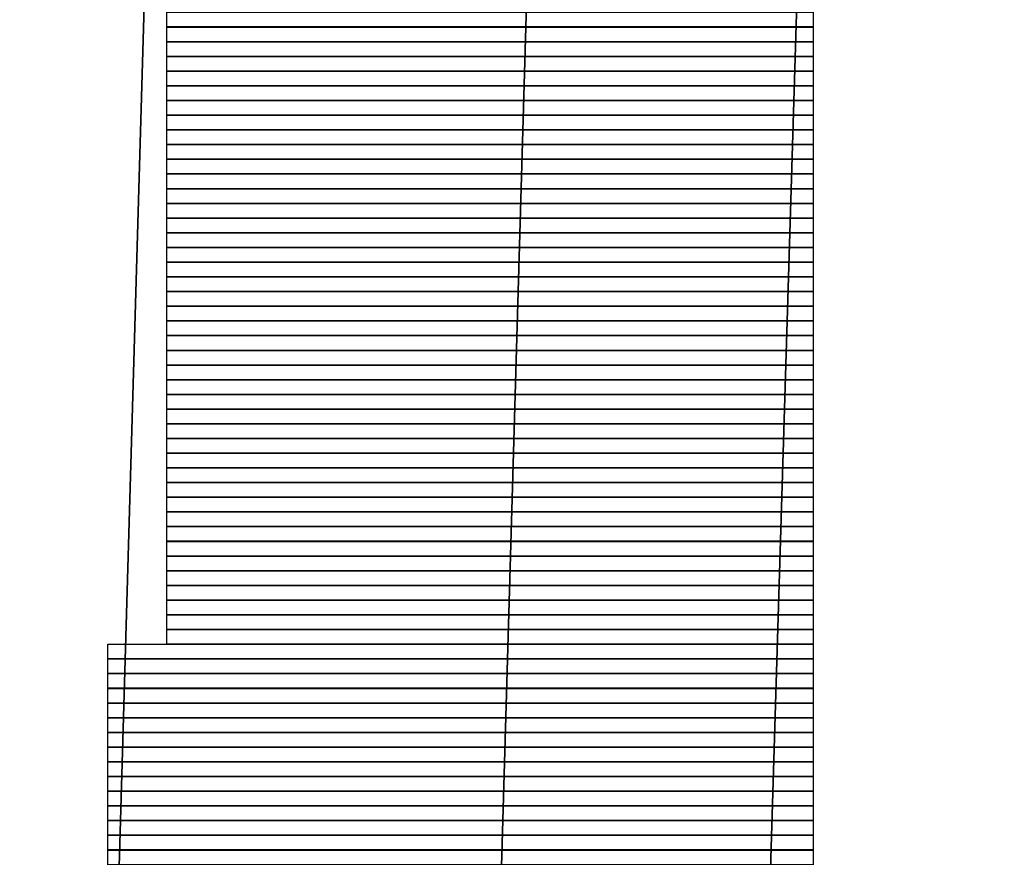
# Model space of a CAD drawing. Units: inches. Extents: x 27 to 55.1, y 5.3 to 25.
# Drawn here: x 45.7 to 46, y 9.8 to 10 of the extents above; entities that cross this region are included whole.
import ezdxf

# ---------------------------------------------------------------- set-up
doc = ezdxf.new("R2010")
doc.units = ezdxf.units.IN
doc.header["$MEASUREMENT"] = 0
doc.layers.add('Capa 1', color=7, linetype='Continuous')
picture_1 = doc.add_image_def('image2834.png', size_in_pixel=(44, 1))
picture_2 = doc.add_image_def('image2840.png', size_in_pixel=(44, 1))
picture_3 = doc.add_image_def('image2846.png', size_in_pixel=(44, 1))
picture_4 = doc.add_image_def('image2852.png', size_in_pixel=(44, 1))
picture_5 = doc.add_image_def('image2858.png', size_in_pixel=(44, 1))
picture_6 = doc.add_image_def('image2864.png', size_in_pixel=(44, 1))
picture_7 = doc.add_image_def('image2870.png', size_in_pixel=(44, 1))
picture_8 = doc.add_image_def('image2876.png', size_in_pixel=(44, 1))
picture_9 = doc.add_image_def('image2882.png', size_in_pixel=(44, 1))
picture_10 = doc.add_image_def('image2888.png', size_in_pixel=(44, 1))
picture_11 = doc.add_image_def('image2894.png', size_in_pixel=(44, 1))
picture_12 = doc.add_image_def('image2900.png', size_in_pixel=(44, 1))
picture_13 = doc.add_image_def('image2906.png', size_in_pixel=(44, 1))
picture_14 = doc.add_image_def('image2912.png', size_in_pixel=(44, 1))
picture_15 = doc.add_image_def('image2918.png', size_in_pixel=(44, 1))
picture_16 = doc.add_image_def('image2924.png', size_in_pixel=(44, 1))
picture_17 = doc.add_image_def('image2930.png', size_in_pixel=(44, 1))
picture_18 = doc.add_image_def('image2936.png', size_in_pixel=(44, 1))
picture_19 = doc.add_image_def('image2942.png', size_in_pixel=(44, 1))
picture_20 = doc.add_image_def('image2948.png', size_in_pixel=(44, 1))
picture_21 = doc.add_image_def('image2954.png', size_in_pixel=(44, 1))
picture_22 = doc.add_image_def('image2960.png', size_in_pixel=(44, 1))
picture_23 = doc.add_image_def('image2966.png', size_in_pixel=(44, 1))
picture_24 = doc.add_image_def('image2972.png', size_in_pixel=(44, 1))
picture_25 = doc.add_image_def('image2978.png', size_in_pixel=(44, 1))
picture_26 = doc.add_image_def('image2984.png', size_in_pixel=(44, 1))
picture_27 = doc.add_image_def('image2990.png', size_in_pixel=(44, 1))
picture_28 = doc.add_image_def('image2996.png', size_in_pixel=(44, 1))
picture_29 = doc.add_image_def('image3002.png', size_in_pixel=(44, 1))
picture_30 = doc.add_image_def('image3008.png', size_in_pixel=(44, 1))
picture_31 = doc.add_image_def('image3014.png', size_in_pixel=(44, 1))
picture_32 = doc.add_image_def('image3020.png', size_in_pixel=(44, 1))
picture_33 = doc.add_image_def('image3026.png', size_in_pixel=(44, 1))
picture_34 = doc.add_image_def('image3032.png', size_in_pixel=(44, 1))
picture_35 = doc.add_image_def('image3038.png', size_in_pixel=(44, 1))
picture_36 = doc.add_image_def('image3044.png', size_in_pixel=(44, 1))
picture_37 = doc.add_image_def('image3050.png', size_in_pixel=(44, 1))
picture_38 = doc.add_image_def('image3056.png', size_in_pixel=(44, 1))
picture_39 = doc.add_image_def('image3062.png', size_in_pixel=(44, 1))
picture_40 = doc.add_image_def('image3068.png', size_in_pixel=(44, 1))
picture_41 = doc.add_image_def('image3074.png', size_in_pixel=(44, 1))
picture_42 = doc.add_image_def('image3080.png', size_in_pixel=(44, 1))
picture_43 = doc.add_image_def('image3086.png', size_in_pixel=(44, 1))
picture_44 = doc.add_image_def('image3092.png', size_in_pixel=(48, 1))
picture_45 = doc.add_image_def('image3098.png', size_in_pixel=(48, 1))
picture_46 = doc.add_image_def('image3104.png', size_in_pixel=(48, 1))
picture_47 = doc.add_image_def('image3110.png', size_in_pixel=(48, 1))
picture_48 = doc.add_image_def('image3116.png', size_in_pixel=(48, 1))
picture_49 = doc.add_image_def('image3122.png', size_in_pixel=(48, 1))
picture_50 = doc.add_image_def('image3128.png', size_in_pixel=(48, 1))
picture_51 = doc.add_image_def('image3134.png', size_in_pixel=(48, 1))
picture_52 = doc.add_image_def('image3140.png', size_in_pixel=(48, 1))
picture_53 = doc.add_image_def('image3146.png', size_in_pixel=(48, 1))
picture_54 = doc.add_image_def('image3152.png', size_in_pixel=(48, 1))
picture_55 = doc.add_image_def('image3158.png', size_in_pixel=(48, 1))
picture_56 = doc.add_image_def('image3164.png', size_in_pixel=(48, 1))
picture_57 = doc.add_image_def('image3170.png', size_in_pixel=(48, 1))
picture_58 = doc.add_image_def('image3176.png', size_in_pixel=(48, 1))

# ---------------------------------------------------------------- blocks, each defined once
blk = doc.blocks.new('block 2841')
at = {"layer": 'Capa 1', "lineweight": 0}
blk.add_lwpolyline([(45.7232, 10.0426), (45.90944, 10.0426), (45.90944, 10.04684), (45.7232, 10.04684), (45.7232, 10.0426)], dxfattribs=at)
at = {"layer": 'Capa 1'}
image = blk.add_image(picture_1, insert=(45.7232, 10.0426), size_in_units=(0.18627, 0.00423), dxfattribs=at)
blk = doc.blocks.new('block 2847')
at = {"layer": 'Capa 1', "lineweight": 0}
blk.add_lwpolyline([(45.7232, 10.03836), (45.90944, 10.03836), (45.90944, 10.0426), (45.7232, 10.0426), (45.7232, 10.03836)], dxfattribs=at)
at = {"layer": 'Capa 1'}
image = blk.add_image(picture_2, insert=(45.7232, 10.03836), size_in_units=(0.18627, 0.00423), dxfattribs=at)
blk = doc.blocks.new('block 2853')
at = {"layer": 'Capa 1', "lineweight": 0}
blk.add_lwpolyline([(45.7232, 10.03412), (45.90944, 10.03412), (45.90944, 10.03836), (45.7232, 10.03836), (45.7232, 10.03412)], dxfattribs=at)
at = {"layer": 'Capa 1'}
image = blk.add_image(picture_3, insert=(45.7232, 10.03413), size_in_units=(0.18627, 0.00423), dxfattribs=at)
blk = doc.blocks.new('block 2859')
at = {"layer": 'Capa 1', "lineweight": 0}
blk.add_lwpolyline([(45.7232, 10.02989), (45.90944, 10.02989), (45.90944, 10.03412), (45.7232, 10.03412), (45.7232, 10.02989)], dxfattribs=at)
at = {"layer": 'Capa 1'}
image = blk.add_image(picture_4, insert=(45.7232, 10.02989), size_in_units=(0.18627, 0.00423), dxfattribs=at)
blk = doc.blocks.new('block 2865')
at = {"layer": 'Capa 1', "lineweight": 0}
blk.add_lwpolyline([(45.7232, 10.02565), (45.90944, 10.02565), (45.90944, 10.02989), (45.7232, 10.02989), (45.7232, 10.02565)], dxfattribs=at)
at = {"layer": 'Capa 1'}
image = blk.add_image(picture_5, insert=(45.7232, 10.02565), size_in_units=(0.18627, 0.00423), dxfattribs=at)
blk = doc.blocks.new('block 2871')
at = {"layer": 'Capa 1', "lineweight": 0}
blk.add_lwpolyline([(45.7232, 10.02141), (45.90944, 10.02141), (45.90944, 10.02565), (45.7232, 10.02565), (45.7232, 10.02141)], dxfattribs=at)
at = {"layer": 'Capa 1'}
image = blk.add_image(picture_6, insert=(45.7232, 10.02141), size_in_units=(0.18627, 0.00423), dxfattribs=at)
blk = doc.blocks.new('block 2877')
at = {"layer": 'Capa 1', "lineweight": 0}
blk.add_lwpolyline([(45.7232, 10.01717), (45.90944, 10.01717), (45.90944, 10.02141), (45.7232, 10.02141), (45.7232, 10.01717)], dxfattribs=at)
at = {"layer": 'Capa 1'}
image = blk.add_image(picture_7, insert=(45.7232, 10.01718), size_in_units=(0.18627, 0.00423), dxfattribs=at)
blk = doc.blocks.new('block 2883')
at = {"layer": 'Capa 1', "lineweight": 0}
blk.add_lwpolyline([(45.7232, 10.01297), (45.90944, 10.01297), (45.90944, 10.01717), (45.7232, 10.01717), (45.7232, 10.01297)], dxfattribs=at)
at = {"layer": 'Capa 1'}
image = blk.add_image(picture_8, insert=(45.7232, 10.01294), size_in_units=(0.18627, 0.00423), dxfattribs=at)
blk = doc.blocks.new('block 2889')
at = {"layer": 'Capa 1', "lineweight": 0}
blk.add_lwpolyline([(45.7232, 10.00873), (45.90944, 10.00873), (45.90944, 10.01297), (45.7232, 10.01297), (45.7232, 10.00873)], dxfattribs=at)
at = {"layer": 'Capa 1'}
image = blk.add_image(picture_9, insert=(45.7232, 10.00874), size_in_units=(0.18627, 0.00423), dxfattribs=at)
blk = doc.blocks.new('block 2895')
at = {"layer": 'Capa 1', "lineweight": 0}
blk.add_lwpolyline([(45.7232, 10.00449), (45.90944, 10.00449), (45.90944, 10.00873), (45.7232, 10.00873), (45.7232, 10.00449)], dxfattribs=at)
at = {"layer": 'Capa 1'}
image = blk.add_image(picture_10, insert=(45.7232, 10.0045), size_in_units=(0.18627, 0.00423), dxfattribs=at)
blk = doc.blocks.new('block 2901')
at = {"layer": 'Capa 1', "lineweight": 0}
blk.add_lwpolyline([(45.7232, 10.00026), (45.90944, 10.00026), (45.90944, 10.00449), (45.7232, 10.00449), (45.7232, 10.00026)], dxfattribs=at)
at = {"layer": 'Capa 1'}
image = blk.add_image(picture_11, insert=(45.7232, 10.00026), size_in_units=(0.18627, 0.00423), dxfattribs=at)
blk = doc.blocks.new('block 2907')
at = {"layer": 'Capa 1', "lineweight": 0}
blk.add_lwpolyline([(45.7232, 9.99602), (45.90944, 9.99602), (45.90944, 10.00026), (45.7232, 10.00026), (45.7232, 9.99602)], dxfattribs=at)
at = {"layer": 'Capa 1'}
image = blk.add_image(picture_12, insert=(45.7232, 9.99602), size_in_units=(0.18627, 0.00423), dxfattribs=at)
blk = doc.blocks.new('block 2913')
at = {"layer": 'Capa 1', "lineweight": 0}
blk.add_lwpolyline([(45.7232, 9.99178), (45.90944, 9.99178), (45.90944, 9.99602), (45.7232, 9.99602), (45.7232, 9.99178)], dxfattribs=at)
at = {"layer": 'Capa 1'}
image = blk.add_image(picture_13, insert=(45.7232, 9.99179), size_in_units=(0.18627, 0.00423), dxfattribs=at)
blk = doc.blocks.new('block 2919')
at = {"layer": 'Capa 1', "lineweight": 0}
blk.add_lwpolyline([(45.7232, 9.98755), (45.90944, 9.98755), (45.90944, 9.99178), (45.7232, 9.99178), (45.7232, 9.98755)], dxfattribs=at)
at = {"layer": 'Capa 1'}
image = blk.add_image(picture_14, insert=(45.7232, 9.98755), size_in_units=(0.18627, 0.00423), dxfattribs=at)
blk = doc.blocks.new('block 2925')
at = {"layer": 'Capa 1', "lineweight": 0}
blk.add_lwpolyline([(45.7232, 9.98331), (45.90944, 9.98331), (45.90944, 9.98755), (45.7232, 9.98755), (45.7232, 9.98331)], dxfattribs=at)
at = {"layer": 'Capa 1'}
image = blk.add_image(picture_15, insert=(45.7232, 9.98331), size_in_units=(0.18627, 0.00423), dxfattribs=at)
blk = doc.blocks.new('block 2931')
at = {"layer": 'Capa 1', "lineweight": 0}
blk.add_lwpolyline([(45.7232, 9.9791), (45.90944, 9.9791), (45.90944, 9.98331), (45.7232, 9.98331), (45.7232, 9.9791)], dxfattribs=at)
at = {"layer": 'Capa 1'}
image = blk.add_image(picture_16, insert=(45.7232, 9.97907), size_in_units=(0.18627, 0.00423), dxfattribs=at)
blk = doc.blocks.new('block 2937')
at = {"layer": 'Capa 1', "lineweight": 0}
blk.add_lwpolyline([(45.7232, 9.97487), (45.90944, 9.97487), (45.90944, 9.9791), (45.7232, 9.9791), (45.7232, 9.97487)], dxfattribs=at)
at = {"layer": 'Capa 1'}
image = blk.add_image(picture_17, insert=(45.7232, 9.97487), size_in_units=(0.18627, 0.00423), dxfattribs=at)
blk = doc.blocks.new('block 2943')
at = {"layer": 'Capa 1', "lineweight": 0}
blk.add_lwpolyline([(45.7232, 9.97063), (45.90944, 9.97063), (45.90944, 9.97487), (45.7232, 9.97487), (45.7232, 9.97063)], dxfattribs=at)
at = {"layer": 'Capa 1'}
image = blk.add_image(picture_18, insert=(45.7232, 9.97063), size_in_units=(0.18627, 0.00423), dxfattribs=at)
blk = doc.blocks.new('block 2949')
at = {"layer": 'Capa 1', "lineweight": 0}
blk.add_lwpolyline([(45.7232, 9.96639), (45.90944, 9.96639), (45.90944, 9.97063), (45.7232, 9.97063), (45.7232, 9.96639)], dxfattribs=at)
at = {"layer": 'Capa 1'}
image = blk.add_image(picture_19, insert=(45.7232, 9.9664), size_in_units=(0.18627, 0.00423), dxfattribs=at)
blk = doc.blocks.new('block 2955')
at = {"layer": 'Capa 1', "lineweight": 0}
blk.add_lwpolyline([(45.7232, 9.96215), (45.90944, 9.96215), (45.90944, 9.96639), (45.7232, 9.96639), (45.7232, 9.96215)], dxfattribs=at)
at = {"layer": 'Capa 1'}
image = blk.add_image(picture_20, insert=(45.7232, 9.96216), size_in_units=(0.18627, 0.00423), dxfattribs=at)
blk = doc.blocks.new('block 2961')
at = {"layer": 'Capa 1', "lineweight": 0}
blk.add_lwpolyline([(45.7232, 9.95792), (45.90944, 9.95792), (45.90944, 9.96215), (45.7232, 9.96215), (45.7232, 9.95792)], dxfattribs=at)
at = {"layer": 'Capa 1'}
image = blk.add_image(picture_21, insert=(45.7232, 9.95792), size_in_units=(0.18627, 0.00423), dxfattribs=at)
blk = doc.blocks.new('block 2967')
at = {"layer": 'Capa 1', "lineweight": 0}
blk.add_lwpolyline([(45.7232, 9.95368), (45.90944, 9.95368), (45.90944, 9.95792), (45.7232, 9.95792), (45.7232, 9.95368)], dxfattribs=at)
at = {"layer": 'Capa 1'}
image = blk.add_image(picture_22, insert=(45.7232, 9.95368), size_in_units=(0.18627, 0.00423), dxfattribs=at)
blk = doc.blocks.new('block 2973')
at = {"layer": 'Capa 1', "lineweight": 0}
blk.add_lwpolyline([(45.7232, 9.94944), (45.90944, 9.94944), (45.90944, 9.95368), (45.7232, 9.95368), (45.7232, 9.94944)], dxfattribs=at)
at = {"layer": 'Capa 1'}
image = blk.add_image(picture_23, insert=(45.7232, 9.94945), size_in_units=(0.18627, 0.00423), dxfattribs=at)
blk = doc.blocks.new('block 2979')
at = {"layer": 'Capa 1', "lineweight": 0}
blk.add_lwpolyline([(45.7232, 9.9452), (45.90944, 9.9452), (45.90944, 9.94944), (45.7232, 9.94944), (45.7232, 9.9452)], dxfattribs=at)
at = {"layer": 'Capa 1'}
image = blk.add_image(picture_24, insert=(45.7232, 9.94521), size_in_units=(0.18627, 0.00423), dxfattribs=at)
blk = doc.blocks.new('block 2985')
at = {"layer": 'Capa 1', "lineweight": 0}
blk.add_lwpolyline([(45.7232, 9.941), (45.90944, 9.941), (45.90944, 9.9452), (45.7232, 9.9452), (45.7232, 9.941)], dxfattribs=at)
at = {"layer": 'Capa 1'}
image = blk.add_image(picture_25, insert=(45.7232, 9.94097), size_in_units=(0.18627, 0.00423), dxfattribs=at)
blk = doc.blocks.new('block 2991')
at = {"layer": 'Capa 1', "lineweight": 0}
blk.add_lwpolyline([(45.7232, 9.93676), (45.90944, 9.93676), (45.90944, 9.941), (45.7232, 9.941), (45.7232, 9.93676)], dxfattribs=at)
at = {"layer": 'Capa 1'}
image = blk.add_image(picture_26, insert=(45.7232, 9.93677), size_in_units=(0.18627, 0.00423), dxfattribs=at)
blk = doc.blocks.new('block 2997')
at = {"layer": 'Capa 1', "lineweight": 0}
blk.add_lwpolyline([(45.7232, 9.93253), (45.90944, 9.93253), (45.90944, 9.93676), (45.7232, 9.93676), (45.7232, 9.93253)], dxfattribs=at)
at = {"layer": 'Capa 1'}
image = blk.add_image(picture_27, insert=(45.7232, 9.93253), size_in_units=(0.18627, 0.00423), dxfattribs=at)
blk = doc.blocks.new('block 3003')
at = {"layer": 'Capa 1', "lineweight": 0}
blk.add_lwpolyline([(45.7232, 9.92829), (45.90944, 9.92829), (45.90944, 9.93253), (45.7232, 9.93253), (45.7232, 9.92829)], dxfattribs=at)
at = {"layer": 'Capa 1'}
image = blk.add_image(picture_28, insert=(45.7232, 9.92829), size_in_units=(0.18627, 0.00423), dxfattribs=at)
blk = doc.blocks.new('block 3009')
at = {"layer": 'Capa 1', "lineweight": 0}
blk.add_lwpolyline([(45.7232, 9.92405), (45.90944, 9.92405), (45.90944, 9.92829), (45.7232, 9.92829), (45.7232, 9.92405)], dxfattribs=at)
at = {"layer": 'Capa 1'}
image = blk.add_image(picture_29, insert=(45.7232, 9.92406), size_in_units=(0.18627, 0.00423), dxfattribs=at)
blk = doc.blocks.new('block 3015')
at = {"layer": 'Capa 1', "lineweight": 0}
blk.add_lwpolyline([(45.7232, 9.91981), (45.90944, 9.91981), (45.90944, 9.92405), (45.7232, 9.92405), (45.7232, 9.91981)], dxfattribs=at)
at = {"layer": 'Capa 1'}
image = blk.add_image(picture_30, insert=(45.7232, 9.91982), size_in_units=(0.18627, 0.00423), dxfattribs=at)
blk = doc.blocks.new('block 3021')
at = {"layer": 'Capa 1', "lineweight": 0}
blk.add_lwpolyline([(45.7232, 9.91558), (45.90944, 9.91558), (45.90944, 9.91981), (45.7232, 9.91981), (45.7232, 9.91558)], dxfattribs=at)
at = {"layer": 'Capa 1'}
image = blk.add_image(picture_31, insert=(45.7232, 9.91558), size_in_units=(0.18627, 0.00423), dxfattribs=at)
blk = doc.blocks.new('block 3027')
at = {"layer": 'Capa 1', "lineweight": 0}
blk.add_lwpolyline([(45.7232, 9.91134), (45.90944, 9.91134), (45.90944, 9.91558), (45.7232, 9.91558), (45.7232, 9.91134)], dxfattribs=at)
at = {"layer": 'Capa 1'}
image = blk.add_image(picture_32, insert=(45.7232, 9.91134), size_in_units=(0.18627, 0.00423), dxfattribs=at)
blk = doc.blocks.new('block 3033')
at = {"layer": 'Capa 1', "lineweight": 0}
blk.add_lwpolyline([(45.7232, 9.90714), (45.90944, 9.90714), (45.90944, 9.91134), (45.7232, 9.91134), (45.7232, 9.90714)], dxfattribs=at)
at = {"layer": 'Capa 1'}
image = blk.add_image(picture_33, insert=(45.7232, 9.90711), size_in_units=(0.18627, 0.00423), dxfattribs=at)
blk = doc.blocks.new('block 3039')
at = {"layer": 'Capa 1', "lineweight": 0}
blk.add_lwpolyline([(45.7232, 9.9029), (45.90944, 9.9029), (45.90944, 9.90714), (45.7232, 9.90714), (45.7232, 9.9029)], dxfattribs=at)
at = {"layer": 'Capa 1'}
image = blk.add_image(picture_34, insert=(45.7232, 9.9029), size_in_units=(0.18627, 0.00423), dxfattribs=at)
blk = doc.blocks.new('block 3045')
at = {"layer": 'Capa 1', "lineweight": 0}
blk.add_lwpolyline([(45.7232, 9.89866), (45.90944, 9.89866), (45.90944, 9.9029), (45.7232, 9.9029), (45.7232, 9.89866)], dxfattribs=at)
at = {"layer": 'Capa 1'}
image = blk.add_image(picture_35, insert=(45.7232, 9.89867), size_in_units=(0.18627, 0.00423), dxfattribs=at)
blk = doc.blocks.new('block 3051')
at = {"layer": 'Capa 1', "lineweight": 0}
blk.add_lwpolyline([(45.7232, 9.89442), (45.90944, 9.89442), (45.90944, 9.89866), (45.7232, 9.89866), (45.7232, 9.89442)], dxfattribs=at)
at = {"layer": 'Capa 1'}
image = blk.add_image(picture_36, insert=(45.7232, 9.89443), size_in_units=(0.18627, 0.00423), dxfattribs=at)
blk = doc.blocks.new('block 3057')
at = {"layer": 'Capa 1', "lineweight": 0}
blk.add_lwpolyline([(45.7232, 9.89019), (45.90944, 9.89019), (45.90944, 9.89442), (45.7232, 9.89442), (45.7232, 9.89019)], dxfattribs=at)
at = {"layer": 'Capa 1'}
image = blk.add_image(picture_37, insert=(45.7232, 9.89019), size_in_units=(0.18627, 0.00423), dxfattribs=at)
blk = doc.blocks.new('block 3063')
at = {"layer": 'Capa 1', "lineweight": 0}
blk.add_lwpolyline([(45.7232, 9.88595), (45.90944, 9.88595), (45.90944, 9.89019), (45.7232, 9.89019), (45.7232, 9.88595)], dxfattribs=at)
at = {"layer": 'Capa 1'}
image = blk.add_image(picture_38, insert=(45.7232, 9.88595), size_in_units=(0.18627, 0.00423), dxfattribs=at)
blk = doc.blocks.new('block 3069')
at = {"layer": 'Capa 1', "lineweight": 0}
blk.add_lwpolyline([(45.7232, 9.88171), (45.90944, 9.88171), (45.90944, 9.88595), (45.7232, 9.88595), (45.7232, 9.88171)], dxfattribs=at)
at = {"layer": 'Capa 1'}
image = blk.add_image(picture_39, insert=(45.7232, 9.88172), size_in_units=(0.18627, 0.00423), dxfattribs=at)
blk = doc.blocks.new('block 3075')
at = {"layer": 'Capa 1', "lineweight": 0}
blk.add_lwpolyline([(45.7232, 9.87747), (45.90944, 9.87747), (45.90944, 9.88171), (45.7232, 9.88171), (45.7232, 9.87747)], dxfattribs=at)
at = {"layer": 'Capa 1'}
image = blk.add_image(picture_40, insert=(45.7232, 9.87748), size_in_units=(0.18627, 0.00423), dxfattribs=at)
blk = doc.blocks.new('block 3081')
at = {"layer": 'Capa 1', "lineweight": 0}
blk.add_lwpolyline([(45.7232, 9.87327), (45.90944, 9.87327), (45.90944, 9.87747), (45.7232, 9.87747), (45.7232, 9.87327)], dxfattribs=at)
at = {"layer": 'Capa 1'}
image = blk.add_image(picture_41, insert=(45.7232, 9.87324), size_in_units=(0.18627, 0.00423), dxfattribs=at)
blk = doc.blocks.new('block 3087')
at = {"layer": 'Capa 1', "lineweight": 0}
blk.add_lwpolyline([(45.7232, 9.86903), (45.90944, 9.86903), (45.90944, 9.87327), (45.7232, 9.87327), (45.7232, 9.86903)], dxfattribs=at)
at = {"layer": 'Capa 1'}
image = blk.add_image(picture_42, insert=(45.7232, 9.86904), size_in_units=(0.18627, 0.00423), dxfattribs=at)
blk = doc.blocks.new('block 3093')
at = {"layer": 'Capa 1', "lineweight": 0}
blk.add_lwpolyline([(45.7232, 9.8648), (45.90944, 9.8648), (45.90944, 9.86903), (45.7232, 9.86903), (45.7232, 9.8648)], dxfattribs=at)
at = {"layer": 'Capa 1'}
image = blk.add_image(picture_43, insert=(45.7232, 9.8648), size_in_units=(0.18627, 0.00423), dxfattribs=at)
blk = doc.blocks.new('block 3099')
at = {"layer": 'Capa 1', "lineweight": 0}
blk.add_lwpolyline([(45.70625, 9.86056), (45.90944, 9.86056), (45.90944, 9.8648), (45.70625, 9.8648), (45.70625, 9.86056)], dxfattribs=at)
at = {"layer": 'Capa 1'}
image = blk.add_image(picture_44, insert=(45.70625, 9.86056), size_in_units=(0.2032, 0.00423), dxfattribs=at)
blk = doc.blocks.new('block 3105')
at = {"layer": 'Capa 1', "lineweight": 0}
blk.add_lwpolyline([(45.70625, 9.85632), (45.90944, 9.85632), (45.90944, 9.86056), (45.70625, 9.86056), (45.70625, 9.85632)], dxfattribs=at)
at = {"layer": 'Capa 1'}
image = blk.add_image(picture_45, insert=(45.70625, 9.85633), size_in_units=(0.2032, 0.00423), dxfattribs=at)
blk = doc.blocks.new('block 3111')
at = {"layer": 'Capa 1', "lineweight": 0}
blk.add_lwpolyline([(45.70625, 9.85208), (45.90944, 9.85208), (45.90944, 9.85632), (45.70625, 9.85632), (45.70625, 9.85208)], dxfattribs=at)
at = {"layer": 'Capa 1'}
image = blk.add_image(picture_46, insert=(45.70625, 9.85209), size_in_units=(0.2032, 0.00423), dxfattribs=at)
blk = doc.blocks.new('block 3117')
at = {"layer": 'Capa 1', "lineweight": 0}
blk.add_lwpolyline([(45.70625, 9.84785), (45.90944, 9.84785), (45.90944, 9.85208), (45.70625, 9.85208), (45.70625, 9.84785)], dxfattribs=at)
at = {"layer": 'Capa 1'}
image = blk.add_image(picture_47, insert=(45.70625, 9.84785), size_in_units=(0.2032, 0.00423), dxfattribs=at)
blk = doc.blocks.new('block 3123')
at = {"layer": 'Capa 1', "lineweight": 0}
blk.add_lwpolyline([(45.70625, 9.84361), (45.90944, 9.84361), (45.90944, 9.84785), (45.70625, 9.84785), (45.70625, 9.84361)], dxfattribs=at)
at = {"layer": 'Capa 1'}
image = blk.add_image(picture_48, insert=(45.70625, 9.84361), size_in_units=(0.2032, 0.00423), dxfattribs=at)
blk = doc.blocks.new('block 3129')
at = {"layer": 'Capa 1', "lineweight": 0}
blk.add_lwpolyline([(45.70625, 9.83937), (45.90944, 9.83937), (45.90944, 9.84361), (45.70625, 9.84361), (45.70625, 9.83937)], dxfattribs=at)
at = {"layer": 'Capa 1'}
image = blk.add_image(picture_49, insert=(45.70625, 9.83938), size_in_units=(0.2032, 0.00423), dxfattribs=at)
blk = doc.blocks.new('block 3135')
at = {"layer": 'Capa 1', "lineweight": 0}
blk.add_lwpolyline([(45.70625, 9.83517), (45.90944, 9.83517), (45.90944, 9.83937), (45.70625, 9.83937), (45.70625, 9.83517)], dxfattribs=at)
at = {"layer": 'Capa 1'}
image = blk.add_image(picture_50, insert=(45.70625, 9.83514), size_in_units=(0.2032, 0.00423), dxfattribs=at)
blk = doc.blocks.new('block 3141')
at = {"layer": 'Capa 1', "lineweight": 0}
blk.add_lwpolyline([(45.70625, 9.83093), (45.90944, 9.83093), (45.90944, 9.83517), (45.70625, 9.83517), (45.70625, 9.83093)], dxfattribs=at)
at = {"layer": 'Capa 1'}
image = blk.add_image(picture_51, insert=(45.70625, 9.83094), size_in_units=(0.2032, 0.00423), dxfattribs=at)
blk = doc.blocks.new('block 3147')
at = {"layer": 'Capa 1', "lineweight": 0}
blk.add_lwpolyline([(45.70625, 9.82669), (45.90944, 9.82669), (45.90944, 9.83093), (45.70625, 9.83093), (45.70625, 9.82669)], dxfattribs=at)
at = {"layer": 'Capa 1'}
image = blk.add_image(picture_52, insert=(45.70625, 9.8267), size_in_units=(0.2032, 0.00423), dxfattribs=at)
blk = doc.blocks.new('block 3153')
at = {"layer": 'Capa 1', "lineweight": 0}
blk.add_lwpolyline([(45.70625, 9.82246), (45.90944, 9.82246), (45.90944, 9.82669), (45.70625, 9.82669), (45.70625, 9.82246)], dxfattribs=at)
at = {"layer": 'Capa 1'}
image = blk.add_image(picture_53, insert=(45.70625, 9.82246), size_in_units=(0.2032, 0.00423), dxfattribs=at)
blk = doc.blocks.new('block 3159')
at = {"layer": 'Capa 1', "lineweight": 0}
blk.add_lwpolyline([(45.70625, 9.81822), (45.90944, 9.81822), (45.90944, 9.82246), (45.70625, 9.82246), (45.70625, 9.81822)], dxfattribs=at)
at = {"layer": 'Capa 1'}
image = blk.add_image(picture_54, insert=(45.70625, 9.81822), size_in_units=(0.2032, 0.00423), dxfattribs=at)
blk = doc.blocks.new('block 3165')
at = {"layer": 'Capa 1', "lineweight": 0}
blk.add_lwpolyline([(45.70625, 9.81398), (45.90944, 9.81398), (45.90944, 9.81822), (45.70625, 9.81822), (45.70625, 9.81398)], dxfattribs=at)
at = {"layer": 'Capa 1'}
image = blk.add_image(picture_55, insert=(45.70625, 9.81399), size_in_units=(0.2032, 0.00423), dxfattribs=at)
blk = doc.blocks.new('block 3171')
at = {"layer": 'Capa 1', "lineweight": 0}
blk.add_lwpolyline([(45.70625, 9.80974), (45.90944, 9.80974), (45.90944, 9.81398), (45.70625, 9.81398), (45.70625, 9.80974)], dxfattribs=at)
at = {"layer": 'Capa 1'}
image = blk.add_image(picture_56, insert=(45.70625, 9.80975), size_in_units=(0.2032, 0.00423), dxfattribs=at)
blk = doc.blocks.new('block 3177')
at = {"layer": 'Capa 1', "lineweight": 0}
blk.add_lwpolyline([(45.70625, 9.80551), (45.90944, 9.80551), (45.90944, 9.80974), (45.70625, 9.80974), (45.70625, 9.80551)], dxfattribs=at)
at = {"layer": 'Capa 1'}
image = blk.add_image(picture_57, insert=(45.70625, 9.80551), size_in_units=(0.2032, 0.00423), dxfattribs=at)
blk = doc.blocks.new('block 3183')
at = {"layer": 'Capa 1', "lineweight": 0}
blk.add_lwpolyline([(45.70625, 9.8013), (45.90944, 9.8013), (45.90944, 9.80551), (45.70625, 9.80551), (45.70625, 9.8013)], dxfattribs=at)
at = {"layer": 'Capa 1'}
image = blk.add_image(picture_58, insert=(45.70625, 9.80127), size_in_units=(0.2032, 0.00423), dxfattribs=at)

msp = doc.modelspace()

# ---------------------------------------------------------------- linework, layer by layer
at = {"layer": 'Capa 1', "color": 7, "lineweight": 35}
for points in [[(45.77398, 12.0238), (45.68082, 8.81494)], [(45.88402, 12.01957), (45.79093, 8.8107)], [(45.96449, 12.01533), (45.86707, 8.8107)]]:
    msp.add_lwpolyline(points, dxfattribs=at)

# ---------------------------------------------------------------- block references
at = {"layer": 'Capa 1'}
for name in ['block 2841', 'block 2847', 'block 2853', 'block 2859', 'block 2865', 'block 2871', 'block 2877', 'block 2883', 'block 2889', 'block 2895', 'block 2901', 'block 2907', 'block 2913', 'block 2919', 'block 2925', 'block 2931', 'block 2937', 'block 2943', 'block 2949', 'block 2955', 'block 2961', 'block 2967', 'block 2973', 'block 2979', 'block 2985', 'block 2991', 'block 2997', 'block 3003', 'block 3009', 'block 3015', 'block 3021', 'block 3027', 'block 3033', 'block 3039', 'block 3045', 'block 3051', 'block 3057', 'block 3063', 'block 3069', 'block 3075', 'block 3081', 'block 3087', 'block 3093', 'block 3099', 'block 3105', 'block 3111', 'block 3117', 'block 3123', 'block 3129', 'block 3135', 'block 3141', 'block 3147', 'block 3153', 'block 3159', 'block 3165', 'block 3171', 'block 3177', 'block 3183']:
    msp.add_blockref(name, (0, 0), dxfattribs=at)

doc.saveas('drawing.dxf')
